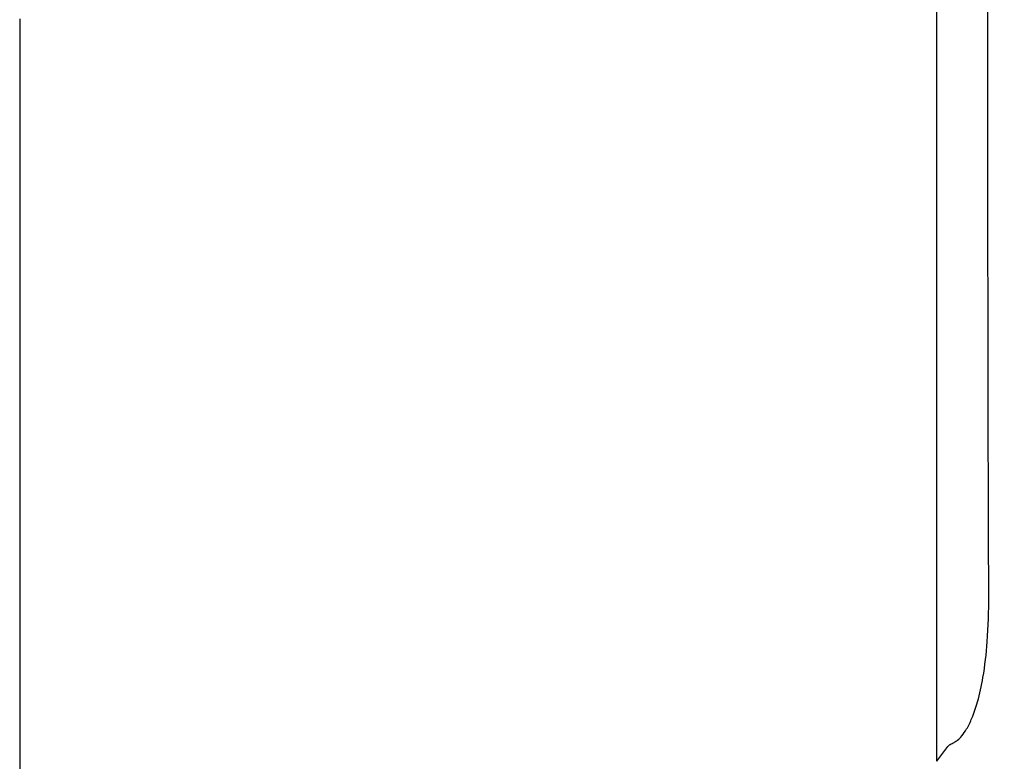
# Model space of a CAD drawing. Units: millimetres. Extents: x 0 to 841, y 0 to 594.
# Drawn here: x 625 to 654, y 222 to 244 of the extents above; entities that cross this region are included whole.
import ezdxf

# ---------------------------------------------------------------- set-up
doc = ezdxf.new("R2010")
doc.units = ezdxf.units.MM
doc.header["$LTSCALE"] = 46.255
doc.layers.get('0').update_dxf_attribs({"linetype": 'CONTINUOUS'})
doc.dimstyles.new('DIMSTYLE_2', dxfattribs={"dimtxt": 3.5, "dimasz": 3, "dimexe": 1.5, "dimexo": 0.5, "dimgap": 0.875, "dimtad": 1, "dimdsep": 46, "dimtxsty": 'STANDARD', "dimblk": 'OPEN', "dimblk1": 'OPEN', "dimblk2": 'OPEN', "dimcen": 0.09, "dimazin": 2, "dimtp": 0.01, "dimtm": 0.01, "dimtfac": 1, "dimtofl": 0, "dimtmove": 0, "dimatfit": 3, "dimldrblk": 'OPEN', "dimfxl": 1, "dimtolj": 1, "dimarcsym": 0})

# ---------------------------------------------------------------- blocks, each defined once
blk = doc.blocks.new('_OPEN')
at = {"color": 0, "linetype": 'BYBLOCK'}
for p, q in [((0, 0), (-1, 0.25)), ((-1, -0.25), (0, 0)), ((-1, 0), (0, 0))]:
    blk.add_line(p, q, dxfattribs=at)
blk = doc.blocks.new('*D6')
at = {"color": 2, "linetype": 'CONTINUOUS'}
for p, q in [((624.661, 244.07), (624.661, 152.986)), ((684.661, 161.016), (684.661, 152.986)), ((624.661, 154.486), (654.661, 154.486)), ((684.661, 154.486), (654.661, 154.486))]:
    blk.add_line(p, q, dxfattribs=at)
at = {"color": 2, "linetype": 'CONTINUOUS', "xscale": 3, "yscale": 3, "zscale": 3, "rotation": 180}
blk.add_blockref('_OPEN', (624.661, 154.486), dxfattribs=at)
at = {"color": 2, "linetype": 'CONTINUOUS', "xscale": 3, "yscale": 3, "zscale": 3}
blk.add_blockref('_OPEN', (684.661, 154.486), dxfattribs=at)

msp = doc.modelspace()

# ---------------------------------------------------------------- linework, layer by layer
at = {"color": 7, "linetype": 'CONTINUOUS'}
msp.add_line((651.661, 222.219), (651.661, 548.221), dxfattribs=at)
at = {"color": 9, "linetype": 'CONTINUOUS'}
msp.add_line((651.661, 222.219), (651.984, 222.651), dxfattribs=at)
for points, knots in [([(653.193, 227.088), (653.148, 240.006), (653.176, 259.383), (653.262, 285.226), (653.336, 311.112), (653.34, 337.027), (653.354, 362.966), (653.37, 382.438), (653.378, 401.918), (653.369, 421.403), (653.341, 440.89), (653.321, 460.376), (653.285, 479.858), (653.219, 505.813), (653.152, 525.273), (653.097, 538.242)], [0, 0, 0, 0, 0.124555, 0.186822, 0.249168, 0.37413, 0.436679, 0.49926, 0.561871, 0.624496, 0.687128, 0.749756, 0.812372, 0.874961, 1, 1, 1, 1]), ([(652.171, 222.777), (652.208, 222.795), (652.292, 222.851), (652.419, 222.982), (652.565, 223.197), (652.725, 223.531), (652.894, 224.037), (653.056, 224.79), (653.173, 225.834), (653.195, 226.638), (653.193, 227.088)], [0, 0, 0, 0, 0.027264, 0.065612, 0.119944, 0.19737, 0.308754, 0.470928, 0.703421, 1, 1, 1, 1]), ([(651.984, 222.651), (652.005, 222.675), (652.065, 222.723), (652.131, 222.759), (652.171, 222.777)], [0, 0, 0, 0, 0.426666, 1, 1, 1, 1])]:
    msp.add_open_spline(points, degree=3, knots=knots, dxfattribs=at)

# ---------------------------------------------------------------- dimensions: what is measured, and where the dimension line sits
at = {"color": 2, "linetype": 'CONTINUOUS'}
dim = msp.add_linear_dim(base=(624.661, 154.486), p1=(684.661, 161.516), p2=(624.661, 244.57), angle=180, text='バックセット<>', dimstyle='DIMSTYLE_2', dxfattribs=at)
dim.commit()
dim.dimension.update_dxf_attribs({"geometry": '*D6', "text_midpoint": (640.661, 154.486), "dimtype": 160})

doc.saveas('drawing.dxf')
